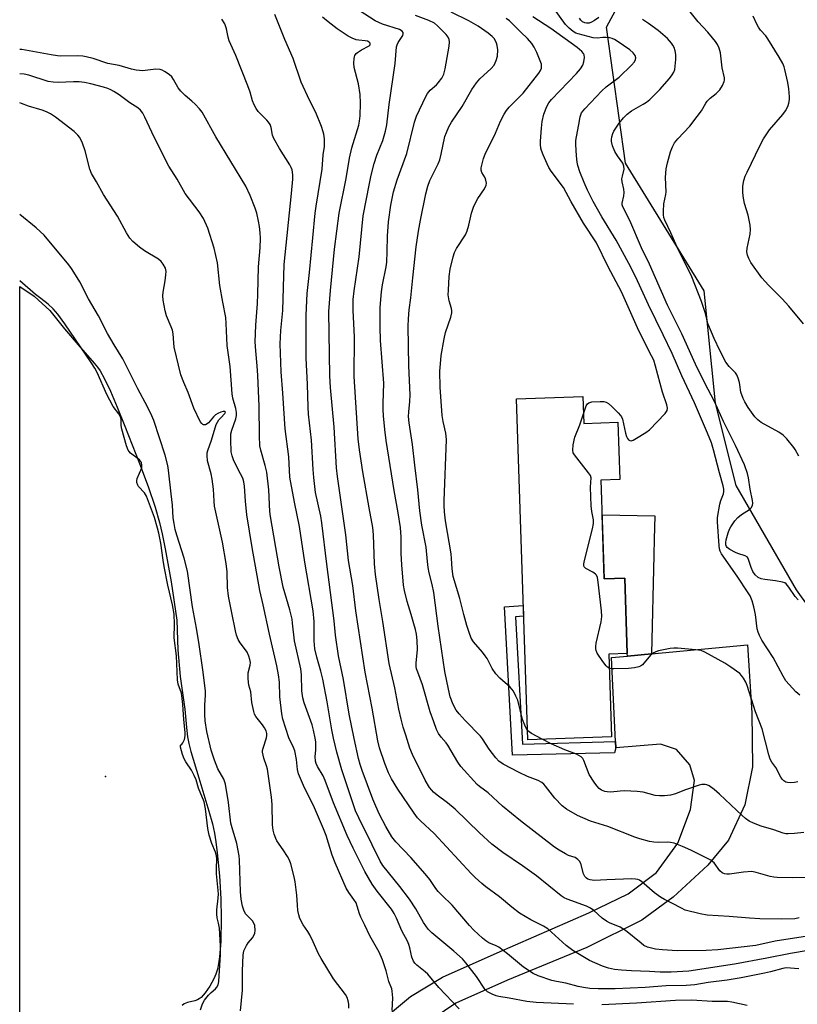
# Model space of a CAD drawing. Units: inches. Extents: x 1255763 to 1261764, y 509454 to 513454.
# Drawn here: x 1255764 to 1256015, y 512465 to 512783 of the extents above; entities that cross this region are included whole.
import ezdxf

# ---------------------------------------------------------------- set-up
doc = ezdxf.new("R2010")
doc.units = ezdxf.units.IN
doc.header["$MEASUREMENT"] = 0
for name, color, linetype in [('BLDG-Footprint', 5, 'Continuous'), ('CULTRL-Pad', 6, 'Continuous'), ('ELEV-Water Elevation', 7, 'Continuous'), ('HYDRO-Water Body', 4, 'Continuous'), ('NTRL-Trees', 3, 'Continuous'), ('TRANS-Non Street Sidewalk', 7, 'Continuous'), ('TRANS-Road', 130, 'Continuous'), ('Undefined', 1, 'Continuous')]:
    doc.layers.add(name, color=color, linetype=linetype)

msp = doc.modelspace()

# ---------------------------------------------------------------- linework, layer by layer
at = {"layer": 'BLDG-Footprint', "elevation": 393.43}
msp.add_lwpolyline([(1255945.82, 512661.35), (1255946.11, 512652.67), (1255957.13, 512653.04), (1255957.75, 512634.61), (1255951.64, 512634.41), (1255952.71, 512602.6), (1255959.33, 512602.82), (1255960.15, 512578.44), (1255954.18, 512578.24), (1255955.08, 512551.58), (1255928.07, 512550.67), (1255924.37, 512660.63)], close=True, dxfattribs=at)
at = {"layer": 'CULTRL-Pad'}
msp.add_lwpolyline([(1255968.73, 512610.2), (1255967.97, 512578.37), (1255960.19, 512577.66), (1255960.15, 512578.44), (1255959.33, 512602.82), (1255952.71, 512602.6), (1255952.02, 512623.23), (1255969.02, 512622.84), (1255968.85, 512615.32)], close=True, dxfattribs=at)
at = {"layer": 'ELEV-Water Elevation'}
msp.add_point((1255791.82, 512538.76, 369.27), dxfattribs=at)
at = {"layer": 'HYDRO-Water Body'}
msp.add_lwpolyline([(1255764.08, 512434.42), (1255764.14, 512696.82), (1255768.74, 512693.76), (1255773.79, 512689.16), (1255778.58, 512683.23), (1255782.94, 512678), (1255788.14, 512672.15), (1255789.23, 512670.81), (1255790.09, 512669.61), (1255791.5, 512667.05), (1255793.38, 512663.05), (1255795.58, 512657.9), (1255798.02, 512651.78), (1255802.71, 512639.81), (1255805.53, 512632.29), (1255807.77, 512625.7), (1255809.21, 512620.7), (1255810.04, 512617.09), (1255811.03, 512612.24), (1255812.94, 512601.58), (1255814.78, 512589.27), (1255815.1, 512579.67), (1255815.89, 512571.03), (1255817.42, 512560.5), (1255817.95, 512554.64), (1255818.22, 512551.55), (1255818.65, 512549.4), (1255819.3, 512546.91), (1255821.95, 512538.34), (1255825.16, 512527.6), (1255826.26, 512523.47), (1255826.92, 512520.47), (1255827.39, 512517.68), (1255827.86, 512514.2), (1255828.59, 512506.8), (1255829.03, 512499.34), (1255829.1, 512493.12), (1255828.96, 512485.62), (1255828.6, 512480.63), (1255828.27, 512478.4), (1255827.89, 512476.61), (1255827.39, 512474.98), (1255826.77, 512473.54), (1255825.45, 512471.16), (1255823.98, 512468.98), (1255822.61, 512467.48), (1255822.04, 512467.03), (1255821.47, 512466.71), (1255820.63, 512466.43), (1255818.25, 512465.89), (1255817.14, 512465.45), (1255816.48, 512464.94)], dxfattribs=at)
at = {"layer": 'NTRL-Trees'}
msp.add_lwpolyline([(1256100.45, 512784.05), (1256090.08, 512773.67), (1256082.81, 512756.04), (1256084.89, 512738.4), (1256093.19, 512718.68), (1256103.53, 512703.17), (1256100.54, 512668.48), (1256103.8, 512621.82), (1256084.27, 512576.25), (1256070.46, 512561.12), (1256049.51, 512561.12), (1256031.1, 512576.25), (1256014.82, 512599.03), (1255995.29, 512632.67), (1255988.63, 512659.25), (1255985.01, 512695.48), (1255959.57, 512736.68), (1255953.46, 512780.56), (1255969.57, 512810.56)], dxfattribs=at)
at = {"layer": 'TRANS-Non Street Sidewalk'}
msp.add_lwpolyline([(1255956.37, 512550.08), (1255956.47, 512548.03), (1255956.07, 512546.42), (1255923.1, 512545.64), (1255920.53, 512593.54), (1255926.62, 512593.9), (1255926.73, 512590.46), (1255924.14, 512590.31), (1255926.35, 512549.18)], close=True, dxfattribs=at)
at = {"layer": 'TRANS-Road'}
msp.add_lwpolyline([(1255878.53, 512458.05), (1255890.17, 512467.78), (1255900.58, 512474.11), (1255918.21, 512481.86), (1255947.77, 512494.78), (1255960.46, 512500.96), (1255969.57, 512507.86), (1255976.46, 512517.31), (1255980.54, 512528.1), (1255981.86, 512537.46), (1255980.39, 512542.59), (1255976.03, 512547.48), (1255970.94, 512549.18), (1255956.47, 512548.03), (1255956.37, 512550.08), (1255955.07, 512577.19), (1255960.19, 512577.66), (1255967.97, 512578.37), (1255998.97, 512581.22), (1256000.34, 512559.31), (1256000.54, 512541.95), (1255998.08, 512529.7), (1255992.81, 512518.29), (1255986.21, 512510.24), (1255974.97, 512499.82), (1255964.88, 512492.5), (1255947.16, 512483.65), (1255921.54, 512473.09), (1255904.89, 512465.65), (1255893.52, 512458.01)], dxfattribs=at)
at = {"layer": 'Undefined'}
for points, elevation in [([(1256015.53, 512642.08), (1256014.36, 512644.24), (1256013.89, 512644.95), (1256011.64, 512647.67), (1256010.44, 512648.95), (1256009.03, 512649.92), (1256003.43, 512653.01), (1256002.3, 512653.86), (1256001.29, 512654.83), (1255999.14, 512657.82), (1255998.08, 512659.63), (1255997.56, 512660.68), (1255996.87, 512662.81), (1255996.54, 512665.09), (1255996.35, 512665.91), (1255995.93, 512667.27), (1255995.51, 512668.31), (1255995.07, 512669.02), (1255993.06, 512671.01), (1255991.93, 512672.5), (1255990, 512676.19), (1255988.16, 512680.03), (1255986.2, 512684.87), (1255985.38, 512688.19), (1255984.11, 512691.97), (1255980.99, 512699.97), (1255979.19, 512703.74), (1255976.67, 512708.6), (1255974.23, 512714.19), (1255972.33, 512718.24), (1255972.02, 512719.06), (1255971.83, 512719.97), (1255971.83, 512721.13), (1255972.02, 512723.48), (1255972.59, 512726.55), (1255972.68, 512727.39), (1255972.51, 512731.98), (1255972.74, 512734.78), (1255973.14, 512736.7), (1255974.17, 512740.34), (1255974.72, 512741.94), (1255975.42, 512743.17), (1255976.45, 512744.54), (1255980.33, 512748.62), (1255982.75, 512751.65), (1255984.17, 512753.57), (1255985.51, 512755.96), (1255985.98, 512756.62), (1255986.94, 512757.58), (1255988.89, 512759.15), (1255990.01, 512760.31), (1255990.92, 512761.7), (1255991.48, 512762.95), (1255991.58, 512763.43), (1255991.54, 512764.17), (1255990.83, 512767.38), (1255990.28, 512772.27), (1255989.85, 512773.75), (1255989.24, 512774.97), (1255988.63, 512775.91), (1255987.72, 512777.08), (1255986.19, 512778.89), (1255983.1, 512782.28), (1255977.47, 512789.36)], 400), ([(1256015.54, 512476.76), (1256011.47, 512477.06), (1256010.33, 512476.86), (1256006.39, 512475.76), (1256004.44, 512475.3), (1255996.95, 512473.86), (1255992.41, 512473.05), (1255986.33, 512472.32), (1255981.99, 512471.64), (1255979.18, 512471.38), (1255972.67, 512471.22), (1255965.96, 512470.7), (1255956.29, 512470.35), (1255952.84, 512470.28), (1255950.78, 512470.31), (1255948.09, 512470.44), (1255946.05, 512470.7), (1255944.31, 512471.05), (1255940.37, 512472.17), (1255937.36, 512472.62), (1255935.78, 512472.96), (1255931.41, 512474.53), (1255929.83, 512475.29), (1255926.65, 512477.32), (1255921.5, 512481.56), (1255918.67, 512483.71), (1255917.91, 512484.14), (1255915.5, 512485.14), (1255914.55, 512485.73), (1255913.44, 512486.62), (1255910.65, 512489.27), (1255909.23, 512490.77), (1255903.7, 512497.34), (1255900.29, 512500.53), (1255899.19, 512501.66), (1255898.42, 512502.64), (1255896.47, 512505.53), (1255894.96, 512507.35), (1255890.31, 512512.71), (1255885.45, 512517.7), (1255884.22, 512519.31), (1255882.26, 512522.65), (1255880.2, 512526.56), (1255878.98, 512529.21), (1255878.02, 512531.53), (1255874.59, 512540.75), (1255873.93, 512542.67), (1255873.4, 512544.6), (1255872, 512551.02), (1255870.45, 512558.87), (1255868.56, 512570.13), (1255867.02, 512577.71), (1255866.04, 512584.42), (1255865.61, 512589.05), (1255863.22, 512607.33), (1255861.63, 512620.62), (1255861.25, 512622.82), (1255859.55, 512630.36), (1255858.98, 512635.29), (1255858.78, 512637.87), (1255858.3, 512647.3), (1255857.31, 512655.69), (1255857.14, 512657.89), (1255856.98, 512665.33), (1255856.5, 512673.69), (1255856.56, 512687.62), (1255856.86, 512694.62), (1255857.62, 512701.35), (1255858.64, 512712.58), (1255859.45, 512720.47), (1255859.76, 512722.81), (1255861.66, 512734.67), (1255862.08, 512739.34), (1255862.47, 512741.99), (1255862.5, 512743.12), (1255862.41, 512744.54), (1255862.26, 512745.95), (1255862.08, 512746.78), (1255861.52, 512748.42), (1255859.7, 512752.99), (1255857.62, 512756.92), (1255854.91, 512762.77), (1255852.38, 512770.42), (1255849.65, 512776.56), (1255846.46, 512784.63)], 382), ([(1256018.38, 512487.29), (1256007.85, 512485.64), (1256001.67, 512484.24), (1255989.4, 512482.93), (1255985.68, 512482.64), (1255976.28, 512482.59), (1255971.59, 512482.89), (1255969.26, 512483.14), (1255966.73, 512483.74), (1255965.56, 512484.26), (1255964.6, 512484.99), (1255959.63, 512489.16), (1255957.85, 512490.16), (1255954.46, 512491.56), (1255953.47, 512492.1), (1255952.09, 512493.1), (1255949.42, 512495.6), (1255948.33, 512496.36), (1255947.04, 512496.93), (1255940.8, 512499.18), (1255939.82, 512499.67), (1255938.87, 512500.31), (1255930.88, 512506.74), (1255926.39, 512509.96), (1255919.98, 512514.23), (1255916.51, 512516.93), (1255912.46, 512520.61), (1255904.6, 512528.28), (1255902.13, 512530.29), (1255898.79, 512532.75), (1255897.66, 512533.69), (1255897.06, 512534.33), (1255896.39, 512535.23), (1255894.94, 512537.66), (1255890.84, 512545.9), (1255890.02, 512547.98), (1255888.67, 512552.08), (1255887.87, 512554.75), (1255887.22, 512557.25), (1255886.49, 512560.55), (1255885.16, 512567.42), (1255883.32, 512575.22), (1255881.27, 512588.79), (1255880.08, 512595.94), (1255878.9, 512603.98), (1255878.55, 512607.4), (1255878.26, 512616.73), (1255878.07, 512619.11), (1255876.83, 512625.43), (1255874.79, 512637.12), (1255873.7, 512644.13), (1255873.36, 512647.7), (1255872.03, 512667.77), (1255872.14, 512680.53), (1255871.7, 512689.24), (1255871.71, 512692.62), (1255871.99, 512695.5), (1255873.68, 512706.46), (1255874.98, 512719.69), (1255876.95, 512730.07), (1255877.54, 512732.81), (1255878.47, 512736.49), (1255879.36, 512739.25), (1255881.32, 512743.93), (1255882.19, 512746.98), (1255882.52, 512749.03), (1255883.29, 512755.53), (1255885.3, 512768.79), (1255885.69, 512774.12), (1255885.9, 512774.86), (1255886.22, 512775.54), (1255887.35, 512777.15), (1255887.74, 512777.85), (1255887.88, 512778.32), (1255887.85, 512778.77), (1255887.5, 512779.23), (1255886.61, 512779.71), (1255881.16, 512781.51), (1255878.81, 512782.58), (1255873.61, 512785.85)], 386), ([(1256020.19, 512506.19), (1256013.51, 512506.09), (1256008.57, 512506.19), (1256007.42, 512506.29), (1256006.3, 512506.51), (1256001.81, 512507.86), (1256000.37, 512508.13), (1255997.7, 512507.98), (1255993.15, 512507.29), (1255992.31, 512507.27), (1255991.53, 512507.42), (1255990.83, 512507.73), (1255990.06, 512508.36), (1255988.18, 512510.89), (1255987.78, 512511.3), (1255987.09, 512511.81), (1255980.73, 512515.02), (1255978.04, 512516.17), (1255975.27, 512517.24), (1255974.14, 512517.54), (1255973.29, 512517.61), (1255970.14, 512517.54), (1255968.73, 512517.59), (1255967.32, 512517.86), (1255964.25, 512518.67), (1255962.61, 512519.24), (1255953.89, 512522.67), (1255948.25, 512524.37), (1255944.08, 512526.2), (1255940.54, 512528.25), (1255939.15, 512529.29), (1255936.75, 512531.8), (1255933.82, 512535.64), (1255933.25, 512536.29), (1255932.6, 512536.84), (1255931.37, 512537.55), (1255928.01, 512538.78), (1255925.23, 512540.08), (1255920.15, 512542.77), (1255918.72, 512543.76), (1255917.73, 512544.81), (1255915.62, 512547.57), (1255913.44, 512550.97), (1255912.78, 512551.85), (1255907.85, 512556.86), (1255905.9, 512559.03), (1255904.99, 512560.18), (1255903.94, 512561.98), (1255903.05, 512564.45), (1255902.44, 512566.94), (1255901.3, 512572.71), (1255899.15, 512587.29), (1255897.7, 512598.15), (1255897.24, 512600.7), (1255896.28, 512604.53), (1255895.95, 512606.2), (1255895.65, 512608.17), (1255895.22, 512612.78), (1255893.82, 512619.92), (1255893.19, 512624.52), (1255892.56, 512631.24), (1255891.57, 512639.25), (1255890.87, 512645.89), (1255889.82, 512652.85), (1255889.6, 512654.92), (1255889.62, 512656.46), (1255890.02, 512659.81), (1255890.11, 512661.86), (1255889.69, 512671.31), (1255889.51, 512684.05), (1255889.58, 512686.42), (1255889.82, 512689.36), (1255890.34, 512693.25), (1255890.94, 512699.7), (1255892.05, 512709.67), (1255892.81, 512714.66), (1255893.45, 512718.24), (1255895.18, 512726.77), (1255895.81, 512729.26), (1255896.5, 512731.02), (1255899.11, 512736.44), (1255899.63, 512737.68), (1255900.14, 512739.49), (1255901.32, 512745.25), (1255901.79, 512746.57), (1255902.59, 512748.35), (1255903.43, 512749.82), (1255906.88, 512754.94), (1255910.04, 512760.4), (1255911.47, 512762.53), (1255912.55, 512763.8), (1255916.27, 512767.18), (1255917.16, 512768.26), (1255917.87, 512769.8), (1255918.25, 512771.16), (1255918.35, 512773.16), (1255918.19, 512774.57), (1255917.97, 512775.38), (1255917.64, 512776.15), (1255917.16, 512776.83), (1255916.6, 512777.46), (1255915.33, 512778.53), (1255912.03, 512780.84), (1255909.06, 512782.55), (1255903.34, 512785.31)], 390), ([(1256015.85, 512565.04), (1256014.53, 512566.14), (1256011.37, 512569.69), (1256010.43, 512571.16), (1256007.3, 512577.19), (1256003.64, 512582.78), (1256002.84, 512584.29), (1256002.43, 512585.36), (1256002.13, 512586.46), (1256001.5, 512591.07), (1256001.05, 512593.55), (1256000.47, 512595.47), (1255999.82, 512597.08), (1255999.23, 512598.08), (1255995.66, 512603.38), (1255990.55, 512610.61), (1255990.11, 512611.44), (1255989.94, 512612.18), (1255989.82, 512613.25), (1255989.28, 512620.94), (1255989.28, 512622.39), (1255989.99, 512626.69), (1255990.32, 512627.79), (1255991.22, 512629.95), (1255991.36, 512630.68), (1255991.37, 512631.46), (1255991.15, 512632.58), (1255989.95, 512636.8), (1255988, 512644.2), (1255987.31, 512646.38), (1255986.09, 512649.57), (1255981.86, 512659.33), (1255977.75, 512668.07), (1255974.64, 512675.24), (1255971.79, 512681.23), (1255967.01, 512690.9), (1255962.92, 512699.89), (1255960.67, 512704.31), (1255956.58, 512711.84), (1255952, 512719.34), (1255949.17, 512724.27), (1255947.35, 512727.97), (1255946.29, 512730.37), (1255944.82, 512733.85), (1255944.17, 512735.89), (1255943.97, 512736.98), (1255943.79, 512738.96), (1255943.59, 512742.63), (1255943.6, 512743.92), (1255943.77, 512745.16), (1255944.59, 512749.07), (1255944.99, 512751.59), (1255945.44, 512752.83), (1255946.48, 512754.2), (1255951.95, 512760.02), (1255953.38, 512761.26), (1255957.57, 512764.38), (1255961.54, 512768.3), (1255962.45, 512769.38), (1255962.82, 512770.08), (1255962.9, 512770.61), (1255962.74, 512771.39), (1255962.07, 512772.27), (1255961, 512773.17), (1255956.93, 512775.97), (1255956.09, 512776.48), (1255955.3, 512776.84), (1255954.49, 512777.08), (1255953.38, 512777.19), (1255952.27, 512777.18), (1255950.44, 512776.99), (1255949.15, 512777.11), (1255944.37, 512778.31), (1255943.6, 512778.61), (1255942.72, 512779.11), (1255941.4, 512780.21), (1255940.24, 512781.41), (1255936.38, 512786.74)], 396), ([(1255942.8, 512465.3), (1255930.75, 512465.88), (1255927.76, 512466.19), (1255922.06, 512467.33), (1255918.67, 512467.86), (1255917.84, 512468.07), (1255916.53, 512468.58), (1255915.06, 512469.37), (1255914.23, 512470.18), (1255911.46, 512474.26), (1255908.08, 512478.68), (1255906.95, 512480), (1255904.2, 512482.49), (1255897.15, 512488.37), (1255895.96, 512489.59), (1255894.36, 512491.73), (1255891.97, 512496.06), (1255889.87, 512499.2), (1255886.73, 512503.33), (1255881.31, 512510.09), (1255880.37, 512511.51), (1255877.86, 512516.79), (1255873.51, 512525.46), (1255872.51, 512527.76), (1255868.02, 512540.99), (1255866.49, 512546.59), (1255865.33, 512551.16), (1255864.78, 512553.87), (1255863.35, 512562.92), (1255861.91, 512570.21), (1255861.3, 512572.77), (1255859.96, 512577.33), (1255859.37, 512579.93), (1255859.17, 512582.56), (1255859.15, 512588.79), (1255858.85, 512592.2), (1255856.09, 512607.9), (1255854.43, 512619.47), (1255852.75, 512627.26), (1255851.31, 512635.33), (1255850.9, 512641.96), (1255849.81, 512650.97), (1255849.04, 512662.46), (1255848.44, 512669.31), (1255848.19, 512678.31), (1255848.41, 512682.67), (1255848.97, 512689.06), (1255849.46, 512703.94), (1255851.85, 512726.87), (1255852.25, 512731.44), (1255852.27, 512732.86), (1255851.98, 512734.5), (1255851.71, 512735.29), (1255851.31, 512736.08), (1255847.93, 512741.35), (1255846.12, 512744.65), (1255845.68, 512745.71), (1255845.21, 512748.19), (1255844.87, 512749.15), (1255844.39, 512749.86), (1255843.83, 512750.52), (1255841, 512753.31), (1255840.37, 512754.23), (1255839.71, 512755.48), (1255839.19, 512756.8), (1255838.44, 512759.52), (1255837.74, 512761.56), (1255833.81, 512771.4), (1255831.73, 512776.15), (1255831.41, 512777.24), (1255830.87, 512779.98), (1255830.28, 512781.61), (1255829.37, 512783.08)], 380), ([(1256024.21, 512483.6), (1256012.8, 512481.71), (1256005.22, 512480.17), (1255994.76, 512478.21), (1255980.06, 512475.96), (1255974.36, 512475.68), (1255970.82, 512475.67), (1255967.36, 512475.92), (1255961.52, 512476.08), (1255958.34, 512476.28), (1255956.05, 512476.52), (1255954.07, 512476.95), (1255952.17, 512477.61), (1255947.98, 512479.49), (1255942.59, 512482.65), (1255940.49, 512484.28), (1255934.54, 512489.62), (1255933.18, 512490.5), (1255929.06, 512492.59), (1255925.37, 512494.71), (1255922.94, 512496.59), (1255918.98, 512500.02), (1255914.57, 512503.21), (1255913.23, 512504.27), (1255911.06, 512506.23), (1255909.74, 512507.53), (1255897.85, 512520.36), (1255893.49, 512524.47), (1255892.51, 512525.49), (1255891.36, 512526.98), (1255886.07, 512534.74), (1255884.13, 512537.99), (1255883.11, 512540.01), (1255881.91, 512542.98), (1255880.25, 512547.99), (1255879.62, 512550.34), (1255877.88, 512560.82), (1255875.62, 512572.43), (1255872.53, 512592.23), (1255871.57, 512600.39), (1255870.18, 512608.45), (1255869.3, 512616.7), (1255866.6, 512635.61), (1255866.35, 512638.36), (1255865.62, 512651.48), (1255864.42, 512664.27), (1255864.2, 512668.06), (1255863.84, 512688.83), (1255864.38, 512695.57), (1255865.67, 512708.86), (1255867.24, 512720.47), (1255869.44, 512731.72), (1255870.54, 512738.2), (1255871.32, 512741.55), (1255873.52, 512748.89), (1255873.78, 512750.24), (1255873.97, 512751.89), (1255874.07, 512755.97), (1255873.96, 512758.8), (1255873.44, 512762.25), (1255872.08, 512767.47), (1255871.94, 512768.9), (1255871.99, 512770.36), (1255872.11, 512770.91), (1255872.3, 512771.36), (1255872.72, 512771.97), (1255873.08, 512772.33), (1255874.42, 512773.25), (1255876.85, 512774.51), (1255877.15, 512774.81), (1255877.23, 512775.19), (1255877.17, 512775.38), (1255876.91, 512775.68), (1255876.3, 512775.97), (1255875.54, 512776.14), (1255873.56, 512776.29), (1255872.72, 512776.45), (1255871.36, 512776.92), (1255870.09, 512777.56), (1255866.55, 512779.99), (1255863.62, 512782.22), (1255861.84, 512783.71)], 384), ([(1256015.66, 512493.15), (1256014.29, 512492.93), (1256009.95, 512492.78), (1256002.93, 512492.91), (1255999.6, 512493.09), (1255993, 512493.61), (1255985.92, 512494.02), (1255983.67, 512494.48), (1255978.9, 512495.71), (1255977.64, 512496.27), (1255974.58, 512497.92), (1255972.15, 512499.08), (1255970.91, 512499.84), (1255968.98, 512501.22), (1255964.84, 512504.8), (1255964.13, 512505.31), (1255963.53, 512505.58), (1255962.78, 512505.71), (1255961.6, 512505.73), (1255953.55, 512505.48), (1255949.47, 512505.26), (1255948.15, 512505.45), (1255947.44, 512505.72), (1255947.01, 512505.97), (1255946.49, 512506.52), (1255946.01, 512507.44), (1255945.21, 512510.73), (1255944.8, 512511.43), (1255944.23, 512512.02), (1255943.33, 512512.61), (1255941.25, 512513.33), (1255940.2, 512513.8), (1255938.18, 512515.01), (1255936.73, 512516.02), (1255925.69, 512524.44), (1255919.94, 512529.23), (1255915.26, 512533.51), (1255912.44, 512535.58), (1255911.73, 512536.18), (1255906.46, 512542.04), (1255905.54, 512543.42), (1255902.25, 512548.94), (1255901.74, 512549.63), (1255900.12, 512551.47), (1255899.26, 512552.64), (1255898.58, 512553.91), (1255897.69, 512556.39), (1255896.6, 512559.7), (1255894.09, 512568.33), (1255892.53, 512572.42), (1255892.18, 512573.53), (1255892.06, 512574.28), (1255892.05, 512575.31), (1255892.49, 512579.81), (1255892.34, 512582.66), (1255892.1, 512584.69), (1255891.83, 512586.16), (1255891.32, 512588.08), (1255890.44, 512591.09), (1255889.11, 512595.2), (1255888.28, 512598.83), (1255887.96, 512600.53), (1255887.38, 512607.04), (1255887.22, 512610.71), (1255887.17, 512615.98), (1255886.95, 512619.07), (1255886.27, 512623.85), (1255884.97, 512631.05), (1255882.39, 512647.19), (1255881.94, 512650.76), (1255881.53, 512655.14), (1255881.37, 512657.2), (1255881.34, 512659.09), (1255881.56, 512665.68), (1255880.54, 512679.41), (1255880.37, 512683.83), (1255880.37, 512686.21), (1255880.47, 512690.07), (1255880.86, 512695.15), (1255881.22, 512697.44), (1255882.35, 512703.21), (1255882.55, 512704.66), (1255882.72, 512708.13), (1255882.77, 512713.14), (1255883.12, 512717.74), (1255883.87, 512723.05), (1255884.76, 512727.35), (1255885.94, 512731.29), (1255888.98, 512739.81), (1255891.48, 512749.89), (1255892.13, 512751.82), (1255895.16, 512758.19), (1255895.68, 512759.13), (1255896.53, 512760.14), (1255898.56, 512761.89), (1255899.17, 512762.51), (1255900.31, 512764.1), (1255900.94, 512765.32), (1255901.43, 512767.12), (1255902.64, 512774.35), (1255902.78, 512775.77), (1255902.69, 512776.57), (1255902.41, 512777.26), (1255901.77, 512778.11), (1255898.95, 512780.97), (1255897.96, 512781.76), (1255896.16, 512782.69), (1255891.82, 512784.25)], 388), ([(1255927.97, 512553.64), (1255927.28, 512554.81), (1255926.36, 512557.18), (1255924.84, 512563.4), (1255924.25, 512564.73), (1255923.43, 512566.27), (1255922.94, 512566.99), (1255922.35, 512567.62), (1255919.01, 512570.51), (1255917.72, 512571.86), (1255916.56, 512573.64), (1255914.91, 512576.85), (1255914.36, 512577.75), (1255913.5, 512578.85), (1255910.58, 512582.2), (1255909.82, 512583.42), (1255909.1, 512585.29), (1255908.39, 512587.47), (1255907.41, 512591), (1255906.15, 512596.17), (1255904.03, 512603.29), (1255903.65, 512605.75), (1255903.47, 512609.16), (1255903.32, 512610.58), (1255901.46, 512621.29), (1255901.15, 512624.16), (1255901.04, 512626.25), (1255901.06, 512627.72), (1255901.85, 512647.48), (1255901.59, 512649.52), (1255900.74, 512653.27), (1255900.47, 512655.21), (1255899.79, 512664.37), (1255899.73, 512669.59), (1255899.84, 512671.92), (1255900.08, 512674.57), (1255901.07, 512680.02), (1255901.54, 512682), (1255903.18, 512687), (1255903.5, 512688.4), (1255903.52, 512688.97), (1255903.43, 512689.81), (1255902.7, 512692.24), (1255902.42, 512694.22), (1255902.45, 512695.69), (1255902.74, 512700.13), (1255903.04, 512702.45), (1255903.97, 512706.4), (1255904.4, 512707.77), (1255905.1, 512709.07), (1255907.91, 512713.52), (1255908.54, 512714.76), (1255909.08, 512716.59), (1255909.94, 512720.56), (1255910.67, 512722.78), (1255911.92, 512725.23), (1255914.05, 512728.4), (1255914.58, 512729.52), (1255914.72, 512730.22), (1255914.55, 512731.18), (1255914.26, 512731.88), (1255913.26, 512733.6), (1255913.04, 512734.36), (1255913.06, 512735.16), (1255913.18, 512735.98), (1255913.72, 512738.17), (1255914.31, 512739.52), (1255917.61, 512746.28), (1255919.25, 512750.15), (1255920.4, 512752.43), (1255921.22, 512753.64), (1255922.06, 512754.68), (1255926.52, 512759.17), (1255931.62, 512765.62), (1255932.17, 512766.53), (1255932.46, 512767.24), (1255932.54, 512767.72), (1255932.45, 512768.54), (1255931.89, 512770.21), (1255931, 512772.39), (1255930.13, 512774.1), (1255929.39, 512775.25), (1255927.98, 512776.89), (1255925.77, 512778.94), (1255922.15, 512782.52), (1255921.09, 512783.28)], 392), ([(1255946.01, 512655.73), (1255946.92, 512658.35), (1255947.33, 512659.02), (1255947.72, 512659.33), (1255948.77, 512659.6), (1255951.45, 512659.81), (1255952.61, 512659.8), (1255953.4, 512659.58), (1255954.09, 512659.11), (1255955.17, 512658.15), (1255957.28, 512656.14), (1255958.02, 512655.28), (1255958.3, 512654.8), (1255958.58, 512654.01), (1255959.55, 512649.56), (1255959.88, 512648.44), (1255960.23, 512647.8), (1255960.57, 512647.41), (1255960.95, 512647.14), (1255961.39, 512647.07), (1255962.11, 512647.31), (1255963.13, 512647.88), (1255966.17, 512649.79), (1255967.35, 512650.66), (1255972.39, 512655.94), (1255973.01, 512656.84), (1255973.14, 512657.58), (1255972.94, 512658.64), (1255971.51, 512662.75), (1255969.32, 512671.15), (1255968.72, 512673.05), (1255968.04, 512674.51), (1255965.16, 512679.94), (1255963.43, 512683.5), (1255958.3, 512695.09), (1255954.04, 512703.24), (1255950.2, 512710.96), (1255946.05, 512717.3), (1255942.02, 512724.22), (1255939.56, 512728.75), (1255935.61, 512734.06), (1255934.88, 512735.19), (1255934.27, 512736.42), (1255933.02, 512739.36), (1255932.49, 512740.71), (1255932.26, 512741.52), (1255932.13, 512742.62), (1255932.16, 512743.78), (1255932.48, 512747.89), (1255932.75, 512750.13), (1255933.2, 512752.45), (1255934.19, 512754.97), (1255934.84, 512756.14), (1255935.67, 512757.2), (1255943.77, 512765.58), (1255945.11, 512767.11), (1255945.82, 512768.26), (1255946.2, 512769.34), (1255946.41, 512770.77), (1255946.28, 512771.58), (1255946.04, 512772.06), (1255945.52, 512772.7), (1255944.04, 512773.98), (1255935.48, 512780.12), (1255929.73, 512783.86)], 394), ([(1255951.01, 512783.61), (1255949.63, 512782.62), (1255948.66, 512782.07), (1255947.86, 512781.84), (1255947.03, 512781.79), (1255946.49, 512781.87), (1255945.74, 512782.21), (1255945.13, 512782.74), (1255944.7, 512783.39)], 398), ([(1256015.36, 512595.77), (1256014.38, 512596.86), (1256012.34, 512599.92), (1256011.46, 512600.95), (1256011.02, 512601.24), (1256010.24, 512601.5), (1256007.98, 512601.88), (1256004.53, 512602.31), (1256003.42, 512602.58), (1256002.42, 512603.02), (1256001.44, 512603.81), (1256000.69, 512604.91), (1256000.11, 512606.2), (1255999.32, 512608.83), (1255998.92, 512609.51), (1255998.18, 512609.99), (1255995.85, 512610.76), (1255995.06, 512611.1), (1255993.27, 512612.07), (1255992.42, 512612.66), (1255992.17, 512612.98), (1255992.02, 512613.47), (1255991.99, 512614.29), (1255992.09, 512615.15), (1255992.77, 512617.43), (1255993.2, 512618.54), (1255993.61, 512619.31), (1255994.91, 512621.23), (1255995.82, 512622.32), (1255997.02, 512623.32), (1255999.62, 512624.93), (1256000.17, 512625.51), (1256000.54, 512626.2), (1256000.66, 512626.95), (1256000.61, 512627.77), (1255999.79, 512631.49), (1255999.3, 512635.13), (1255998.98, 512636.53), (1255997.96, 512639.34), (1255995.11, 512645.59), (1255993.22, 512649.27), (1255991.25, 512653.31), (1255988.27, 512659.77), (1255985.17, 512665.68), (1255982.18, 512671.81), (1255977.74, 512681.58), (1255973.19, 512690.83), (1255967.36, 512704.1), (1255964.8, 512709.28), (1255960.96, 512718.11), (1255958.75, 512722.52), (1255958.56, 512723.16), (1255958.55, 512723.79), (1255959.11, 512726.14), (1255959.18, 512727.22), (1255959.09, 512728.29), (1255958.53, 512730.58), (1255958.46, 512731.64), (1255958.58, 512732.46), (1255959.14, 512734.66), (1255959.11, 512735.64), (1255958.7, 512736.61), (1255957.03, 512738.97), (1255956.2, 512740.37), (1255955.43, 512742.23), (1255955.08, 512743.62), (1255955.06, 512744.31), (1255955.2, 512745.12), (1255955.5, 512746.19), (1255955.83, 512746.96), (1255957.55, 512749.56), (1255958.94, 512751.25), (1255960.17, 512752.43), (1255961.54, 512753.52), (1255965.35, 512755.64), (1255966.34, 512756.29), (1255967.48, 512757.22), (1255970.65, 512760.39), (1255973.79, 512763.95), (1255974.69, 512765.09), (1255975.22, 512765.99), (1255975.52, 512766.9), (1255975.89, 512770.03), (1255975.84, 512771.74), (1255975.62, 512772.87), (1255975.28, 512773.96), (1255974.89, 512774.7), (1255974.42, 512775.37), (1255973.11, 512776.83), (1255970.09, 512779.42), (1255967.04, 512781.7), (1255965.13, 512782.97)], 398), ([(1256017.07, 512684.78), (1256012.36, 512690.49), (1256010.18, 512692.9), (1256005.76, 512697.31), (1256003.57, 512699.69), (1256000.09, 512704.62), (1255999.43, 512705.87), (1255999.02, 512706.92), (1255998.8, 512708.04), (1255998.81, 512709.19), (1255999.84, 512713.76), (1255999.98, 512715.21), (1255999.81, 512716.67), (1255999.22, 512719.89), (1255998.05, 512723.6), (1255997.54, 512726.02), (1255997.45, 512727.4), (1255997.47, 512729.07), (1255997.57, 512729.9), (1255997.83, 512731.04), (1255998.26, 512732.44), (1255998.84, 512733.78), (1256002.92, 512742.19), (1256004.15, 512744.51), (1256006.07, 512747.44), (1256010.33, 512752.39), (1256011.19, 512753.5), (1256011.79, 512754.44), (1256012.12, 512755.2), (1256012.34, 512756.02), (1256012.53, 512757.13), (1256012.56, 512757.99), (1256012.31, 512760.64), (1256011.99, 512762.66), (1256011.03, 512766.88), (1256010.78, 512767.7), (1256010.32, 512768.77), (1256009.23, 512770.84), (1256005.57, 512776.75), (1256004.84, 512777.68), (1256003.18, 512779.54), (1256002.53, 512780.46), (1256001.98, 512781.47), (1256000.75, 512784.11)], 402), ([(1255905.9, 512463.82), (1255899.39, 512470.72), (1255895.81, 512474.98), (1255894.97, 512475.76), (1255892.22, 512477.93), (1255891.65, 512478.55), (1255891.21, 512479.23), (1255890.66, 512480.48), (1255890.04, 512483.57), (1255889.71, 512484.61), (1255889.23, 512485.63), (1255887.38, 512489.03), (1255885.68, 512493.07), (1255884.98, 512494.55), (1255884.04, 512496.01), (1255879.43, 512501.76), (1255877.83, 512504.02), (1255875.46, 512508.1), (1255871.72, 512515.64), (1255869.77, 512519.72), (1255865.37, 512530.25), (1255862.72, 512537.48), (1255862.01, 512538.97), (1255860.24, 512541.98), (1255859.77, 512542.99), (1255859.51, 512543.77), (1255859.41, 512545.21), (1255859.65, 512547.32), (1255859.68, 512548.51), (1255859.61, 512550), (1255859.45, 512551.15), (1255858.93, 512553.7), (1255858.46, 512555.51), (1255855.89, 512562.51), (1255855.46, 512564.16), (1255855.15, 512566.39), (1255855.05, 512571.61), (1255854.85, 512573.55), (1255852.81, 512582.55), (1255852.18, 512588.27), (1255851.98, 512589.57), (1255851.23, 512592.52), (1255849.12, 512599.9), (1255847.85, 512606.42), (1255845, 512622.61), (1255844.85, 512624.28), (1255844.54, 512631.27), (1255843.86, 512636.98), (1255843.35, 512639.14), (1255841.89, 512644.09), (1255841.6, 512645.49), (1255841.48, 512648.64), (1255841.41, 512658.27), (1255840.97, 512668.18), (1255840.78, 512671.24), (1255840.27, 512676.11), (1255840.08, 512678.97), (1255840.25, 512684.42), (1255840.81, 512691.36), (1255840.98, 512694.38), (1255841.12, 512703.23), (1255841.66, 512709.37), (1255841.76, 512712.48), (1255841.72, 512714.2), (1255841.53, 512716.25), (1255841.21, 512717.97), (1255840.61, 512720.51), (1255840.04, 512722.17), (1255838.44, 512726.25), (1255837.04, 512729.19), (1255827.37, 512745.15), (1255823.01, 512753.06), (1255822.12, 512754.2), (1255820.69, 512755.68), (1255819.61, 512756.68), (1255817.48, 512758.43), (1255816.09, 512759.83), (1255815.28, 512760.99), (1255813.76, 512763.65), (1255813.14, 512764.47), (1255812.29, 512765.22), (1255810.87, 512766.2), (1255810.12, 512766.61), (1255809.37, 512766.85), (1255808.03, 512766.93), (1255803.68, 512766.45), (1255802.8, 512766.48), (1255801.63, 512766.64), (1255800.18, 512766.97), (1255796.16, 512768.15), (1255792.51, 512768.77), (1255787.76, 512770.38), (1255785.58, 512770.99), (1255784.46, 512771.19), (1255782.68, 512771.25), (1255777.38, 512771.17), (1255776.24, 512771.21), (1255774.23, 512771.54), (1255768.33, 512772.69), (1255764.79, 512773.27), (1255764.16, 512773.31)], 378), ([(1255884.27, 512463.36), (1255884.46, 512467.36), (1255884.34, 512469.54), (1255884.16, 512470.25), (1255883.25, 512472.7), (1255882.36, 512476.14), (1255881.22, 512479.67), (1255880.1, 512482.11), (1255877.05, 512487.43), (1255875.47, 512490.88), (1255874.15, 512493.43), (1255873.75, 512494.49), (1255873.04, 512496.95), (1255872.63, 512497.99), (1255871.93, 512499.15), (1255870.27, 512501.36), (1255869.43, 512502.82), (1255865.92, 512510.97), (1255864.98, 512513.42), (1255862.95, 512519.77), (1255862.13, 512521.95), (1255858.89, 512529.47), (1255856.03, 512535.16), (1255854.11, 512539.7), (1255853.73, 512541.06), (1255853.46, 512544.23), (1255852.91, 512547.02), (1255852.49, 512548.1), (1255850.95, 512551.28), (1255849.02, 512557.29), (1255848.73, 512559.02), (1255848.03, 512564.51), (1255847.96, 512569.22), (1255847.66, 512571.54), (1255847.07, 512574.51), (1255844.72, 512584.66), (1255842.7, 512594.17), (1255841.63, 512598.75), (1255839.08, 512612.69), (1255837.38, 512623.22), (1255836.95, 512627.59), (1255836.64, 512632.46), (1255836.47, 512633.81), (1255836.08, 512634.99), (1255834.59, 512637.79), (1255833.13, 512640.93), (1255832.67, 512642.24), (1255832.37, 512643.55), (1255832.19, 512647.34), (1255832.27, 512649.37), (1255832.57, 512650.52), (1255833.82, 512654.2), (1255834.02, 512655.19), (1255834.04, 512656.21), (1255833.83, 512657.52), (1255832.92, 512660.79), (1255832.66, 512662.21), (1255831.96, 512671.07), (1255831.03, 512677.82), (1255830.76, 512684.89), (1255830.59, 512686.87), (1255829.6, 512691.78), (1255828.68, 512697.15), (1255827.93, 512704.54), (1255826.9, 512709.2), (1255824.76, 512715.69), (1255823.43, 512718.82), (1255822.03, 512720.89), (1255817.44, 512726.88), (1255814.93, 512731.5), (1255812.26, 512735.68), (1255807.47, 512745.07), (1255804.52, 512751.49), (1255803.81, 512752.72), (1255803.04, 512753.73), (1255802.24, 512754.44), (1255799.68, 512756.14), (1255796.16, 512758.7), (1255794.52, 512759.78), (1255793.55, 512760.32), (1255792.48, 512760.74), (1255791.13, 512761.14), (1255787.04, 512762.23), (1255785.02, 512762.67), (1255783.26, 512762.84), (1255781.49, 512762.92), (1255776.55, 512762.67), (1255774.87, 512762.72), (1255773.23, 512763.02), (1255767.09, 512764.98), (1255765.48, 512765.34), (1255764.15, 512765.43)], 376), ([(1255870.35, 512464.08), (1255870.31, 512465.39), (1255870.14, 512466.47), (1255869.77, 512467.5), (1255869.25, 512468.46), (1255865.36, 512473.54), (1255861.37, 512480.08), (1255860.52, 512481.63), (1255858.84, 512485.44), (1255857.69, 512487.77), (1255857.1, 512488.77), (1255855.62, 512490.93), (1255854.52, 512493.03), (1255854.13, 512494.14), (1255853.88, 512495.57), (1255853.7, 512497.31), (1255853.51, 512500.52), (1255853.04, 512504.79), (1255852.67, 512506.47), (1255851.55, 512510.67), (1255851.16, 512511.75), (1255850.5, 512512.98), (1255849.12, 512515.11), (1255847.09, 512518.03), (1255846.7, 512518.8), (1255846.23, 512520.14), (1255845.9, 512521.51), (1255845.72, 512523.19), (1255845.61, 512529.8), (1255845.38, 512532.12), (1255844.04, 512541.13), (1255843.74, 512542.27), (1255842.86, 512544.74), (1255842.47, 512546.61), (1255842.46, 512547.14), (1255842.63, 512547.97), (1255843.78, 512551.28), (1255843.9, 512552.05), (1255843.87, 512552.7), (1255843.62, 512553.5), (1255843.09, 512554.54), (1255842.44, 512555.49), (1255840.31, 512558.2), (1255839.89, 512558.92), (1255839.6, 512559.74), (1255839.02, 512562.63), (1255838.65, 512566.06), (1255838.07, 512568.26), (1255837.85, 512570.27), (1255837.8, 512571.42), (1255837.86, 512572.27), (1255838.5, 512574.75), (1255838.53, 512575.53), (1255838.4, 512576.57), (1255838.06, 512577.64), (1255837.48, 512578.92), (1255837.01, 512579.64), (1255835.19, 512581.95), (1255834.63, 512583), (1255834.08, 512584.38), (1255833.71, 512585.81), (1255832.5, 512591.59), (1255831.48, 512596.98), (1255831.17, 512599.77), (1255831.04, 512604.77), (1255830.75, 512607.49), (1255829.54, 512614.36), (1255827, 512626.02), (1255826.8, 512627.66), (1255826.59, 512631.48), (1255826.18, 512634.73), (1255825.85, 512636.47), (1255824.75, 512640.63), (1255824.57, 512642.32), (1255824.61, 512643.16), (1255824.78, 512643.99), (1255825.97, 512647.26), (1255827.53, 512652.34), (1255827.92, 512653.11), (1255828.4, 512653.83), (1255828.96, 512654.49), (1255830.33, 512655.84), (1255830.55, 512656.32), (1255830.31, 512656.53), (1255829.73, 512656.53), (1255829.02, 512656.33), (1255828.02, 512655.86), (1255827.31, 512655.41), (1255826.64, 512654.85), (1255826.06, 512654.22), (1255825.02, 512652.91), (1255824.64, 512652.56), (1255824.02, 512652.28), (1255823.39, 512652.25), (1255823.2, 512652.31), (1255822.83, 512652.61), (1255822.36, 512653.29), (1255820.24, 512657.63), (1255818.49, 512662.68), (1255817.01, 512665.89), (1255816.12, 512668.32), (1255813.97, 512677.24), (1255813.78, 512678.65), (1255813.57, 512681.57), (1255813.39, 512682.74), (1255813.02, 512683.84), (1255811.5, 512687.34), (1255811.03, 512689.02), (1255810.4, 512692.46), (1255810.27, 512693.89), (1255810.39, 512695.01), (1255811.06, 512698.65), (1255811.29, 512700.61), (1255811.34, 512701.71), (1255811.27, 512702.25), (1255811.1, 512702.77), (1255810.41, 512704.02), (1255809.73, 512704.94), (1255808.86, 512705.68), (1255804.38, 512708.39), (1255802.73, 512709.55), (1255800.6, 512711.41), (1255799.66, 512712.48), (1255798.52, 512714.16), (1255795.68, 512719.54), (1255791.09, 512726.54), (1255788.85, 512730.58), (1255787.22, 512733.3), (1255786.74, 512734.66), (1255785.24, 512740.67), (1255784.35, 512743.08), (1255783.52, 512744.88), (1255782.85, 512745.72), (1255781.62, 512746.83), (1255775.67, 512751.43), (1255774.08, 512752.56), (1255772.74, 512753.18), (1255771.34, 512753.69), (1255766.98, 512755.06), (1255764.67, 512755.9), (1255764.15, 512756.05)], 374), ([(1255835.37, 512463.18), (1255835.96, 512469.84), (1255836, 512476.12), (1255836.23, 512481.11), (1255836.47, 512482.52), (1255837.24, 512484.27), (1255837.85, 512485.19), (1255839.23, 512486.73), (1255839.78, 512487.71), (1255839.94, 512488.24), (1255840.03, 512489.07), (1255839.94, 512490.75), (1255839.69, 512491.52), (1255839.25, 512492.19), (1255838.7, 512492.8), (1255837.49, 512493.9), (1255836.98, 512494.51), (1255836.38, 512495.71), (1255835.94, 512497), (1255835.56, 512499.2), (1255835.33, 512501.58), (1255835.07, 512511.92), (1255834.95, 512513.22), (1255834.16, 512517.22), (1255832.65, 512522.25), (1255832.27, 512523.72), (1255831.43, 512530.45), (1255830.46, 512536.33), (1255829.99, 512537.88), (1255828.04, 512541.3), (1255826.95, 512544.01), (1255825.88, 512547.33), (1255824.45, 512553.28), (1255823.97, 512556.72), (1255823.82, 512558.75), (1255823.8, 512561.81), (1255824.07, 512565.07), (1255824.05, 512566.43), (1255823.23, 512573.17), (1255822.04, 512581.38), (1255821.16, 512586.67), (1255819.89, 512593.53), (1255818.25, 512605.02), (1255817.13, 512609.26), (1255814.76, 512616.64), (1255814.28, 512618.47), (1255813.89, 512620.42), (1255813.64, 512622.27), (1255813.44, 512626.27), (1255812.93, 512629.96), (1255812.09, 512637.64), (1255811.85, 512639.08), (1255811.03, 512642.43), (1255807.37, 512653.62), (1255806.75, 512655.12), (1255805.36, 512658.05), (1255802.21, 512663.84), (1255797.35, 512673.47), (1255794.57, 512678), (1255792.44, 512681.71), (1255789.5, 512687.34), (1255786.32, 512692.91), (1255783.45, 512698.38), (1255782.07, 512700.65), (1255780.8, 512702.63), (1255779.9, 512703.82), (1255771.96, 512713.46), (1255769.4, 512715.83), (1255764.14, 512720.13)], 372), ([(1255822.42, 512463.55), (1255823.06, 512465.43), (1255823.76, 512466.66), (1255825.03, 512468.25), (1255825.83, 512469.1), (1255827.26, 512470.33), (1255827.74, 512470.84), (1255828.15, 512471.61), (1255828.35, 512472.67), (1255828.85, 512481.42), (1255828.9, 512484.01), (1255828.55, 512489.85), (1255828.28, 512491.44), (1255827.77, 512493.25), (1255827.66, 512494.39), (1255827.69, 512495.8), (1255828.13, 512499.5), (1255828.21, 512500.94), (1255827.62, 512507.44), (1255827.59, 512509.36), (1255827.67, 512512.12), (1255827.6, 512513.23), (1255827.3, 512514.33), (1255826.09, 512517.2), (1255825.21, 512519.86), (1255824.83, 512522.07), (1255824.1, 512528.37), (1255823.57, 512530.65), (1255821.79, 512534.98), (1255821, 512537.68), (1255820.44, 512539.16), (1255819.56, 512540.84), (1255817.72, 512543.47), (1255817.13, 512544.51), (1255816.59, 512545.87), (1255815.96, 512548.26), (1255815.95, 512548.95), (1255816.46, 512549.27), (1255816.73, 512549.6), (1255817.11, 512550.26), (1255817.29, 512550.77), (1255817.47, 512551.86), (1255817.49, 512553), (1255817.04, 512557.19), (1255816.78, 512562.07), (1255816.57, 512564), (1255816.27, 512565.62), (1255815.24, 512568.58), (1255814.99, 512569.97), (1255814.69, 512577.77), (1255813.9, 512583.55), (1255814.08, 512587.97), (1255813.96, 512591.11), (1255813.41, 512594.12), (1255811.91, 512600.47), (1255810.69, 512606.58), (1255810.34, 512608.6), (1255809.59, 512614.09), (1255808.99, 512617.28), (1255808.6, 512618.9), (1255807.54, 512622.29), (1255805.01, 512629.25), (1255804.37, 512630.31), (1255802.47, 512632.32), (1255802.18, 512632.78), (1255801.91, 512633.58), (1255801.86, 512634.13), (1255802.02, 512634.93), (1255803.47, 512638.38), (1255803.55, 512639.13), (1255803.35, 512640.06), (1255803.09, 512640.5), (1255802.7, 512640.91), (1255799.89, 512643.1), (1255799.37, 512643.65), (1255799.08, 512644.1), (1255798.57, 512645.46), (1255797.09, 512650.87), (1255796.89, 512652.02), (1255796.82, 512654), (1255796.66, 512654.79), (1255796.1, 512655.78), (1255794.28, 512658.17), (1255793.13, 512660.15), (1255792.24, 512661.98), (1255789.06, 512669.09), (1255788.33, 512670.54), (1255787.18, 512672.38), (1255778.65, 512684.86), (1255776.39, 512687.88), (1255774.91, 512689.61), (1255773.28, 512691.18), (1255770.87, 512692.97), (1255769.24, 512694.3), (1255764.14, 512698.65)], 370), ([(1255954.33, 512573.76), (1255953.78, 512574.06), (1255953.36, 512574.44), (1255952.29, 512575.87), (1255950.48, 512578.63), (1255950.14, 512579.42), (1255950.05, 512579.93), (1255950.04, 512580.73), (1255950.16, 512581.82), (1255951.73, 512588.71), (1255951.96, 512590.45), (1255951.82, 512592.23), (1255950.78, 512601.49), (1255950.55, 512602.94), (1255950.25, 512603.71), (1255949.92, 512604.08), (1255949.07, 512604.68), (1255946.77, 512605.87), (1255946.27, 512606.38), (1255946.16, 512606.84), (1255946.19, 512607.38), (1255946.41, 512608.52), (1255948.97, 512618.71), (1255949.3, 512620.45), (1255949.24, 512621.56), (1255948.69, 512624.32), (1255948.51, 512626.09), (1255948.27, 512632.08), (1255948.48, 512635.11), (1255948.26, 512635.86), (1255947.68, 512636.79), (1255943.13, 512642.53), (1255942.72, 512643.25), (1255942.56, 512644.04), (1255942.71, 512645.73), (1255943.22, 512648.28), (1255944.82, 512652.28), (1255946.01, 512655.73)], 394), ([(1256015.19, 512537.06), (1256014.09, 512536.83), (1256012.98, 512536.78), (1256011.89, 512536.86), (1256011.38, 512537), (1256010.74, 512537.39), (1256010.17, 512537.91), (1256009.68, 512538.56), (1256008.1, 512541.72), (1256006.82, 512543.39), (1256006.29, 512544.39), (1256005.87, 512545.79), (1256003.68, 512554.18), (1256001.58, 512559.7), (1255998.83, 512568.2), (1255998.39, 512569.23), (1255997.7, 512570.47), (1255997.07, 512571.4), (1255996.47, 512572.01), (1255993.61, 512574.08), (1255991.62, 512575.34), (1255985.25, 512578.94), (1255984.01, 512579.39), (1255982.27, 512579.65), (1255976.38, 512580.19), (1255975.2, 512580.22), (1255974.02, 512580.08), (1255970.2, 512579.3), (1255969.4, 512579.03), (1255968.69, 512578.67), (1255967.67, 512577.89), (1255965.04, 512574.84), (1255964.41, 512574.35), (1255963.91, 512574.13), (1255962.52, 512573.83), (1255960.53, 512573.64), (1255955.88, 512573.51), (1255955.03, 512573.57), (1255954.33, 512573.76)], 394), ([(1255932.68, 512550.83), (1255929.21, 512552.69), (1255928.49, 512553.15), (1255927.97, 512553.64)], 392), ([(1256017.1, 512520.76), (1256014.16, 512520.38), (1256012.11, 512520.25), (1256011.29, 512520.33), (1256010.51, 512520.51), (1256007.48, 512521.58), (1256003.37, 512522.73), (1256000.87, 512523.72), (1255999.56, 512524.39), (1255998.37, 512525.25), (1255997.26, 512526.19), (1255989.96, 512533.05), (1255988.21, 512534.57), (1255986.6, 512535.73), (1255985.82, 512536.06), (1255985.28, 512536.18), (1255984.18, 512536.17), (1255983.37, 512536), (1255978.66, 512534.39), (1255975.75, 512533.21), (1255974.12, 512532.82), (1255972.19, 512532.54), (1255970.53, 512532.56), (1255969.15, 512532.71), (1255965.3, 512533.73), (1255963.31, 512533.99), (1255959.29, 512534.18), (1255957.83, 512534.11), (1255954.89, 512533.79), (1255953.73, 512533.83), (1255952.88, 512533.97), (1255951.85, 512534.41), (1255951.15, 512534.92), (1255950.33, 512535.77), (1255949.46, 512536.96), (1255947.9, 512539.46), (1255946.19, 512543.94), (1255945.81, 512544.61), (1255945.29, 512545.16), (1255943.75, 512545.99), (1255939.98, 512547.43), (1255935.66, 512549.28), (1255932.68, 512550.83)], 392), ([(1255998.86, 512464.95), (1255993.9, 512465.98), (1255992.47, 512466.2), (1255987.56, 512466.18), (1255980.98, 512466.6), (1255975.75, 512466.49), (1255963.12, 512465.64), (1255951.95, 512465.12)], 380)]:
    msp.add_lwpolyline(points, dxfattribs=dict(at, elevation=elevation))

doc.saveas('drawing.dxf')
